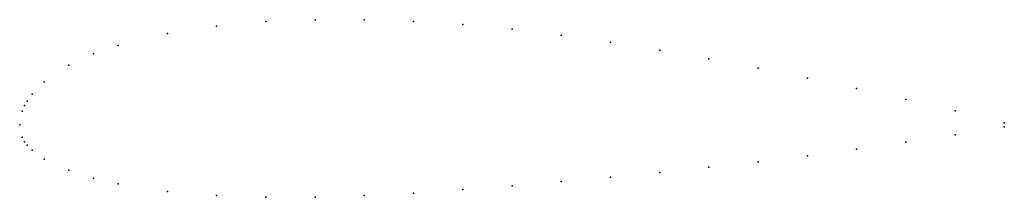
# Model space of a CAD drawing. Units: metres. Extents: x 0 to 1, y -0.07 to 0.11.
import ezdxf

# ---------------------------------------------------------------- set-up
doc = ezdxf.new("R2010")
doc.units = ezdxf.units.M

msp = doc.modelspace()

# ---------------------------------------------------------------- linework, layer by layer
for p in [(0.2, 0.10026), (0.25, 0.10469), (0.3, 0.10665), (0.35, 0.1066), (0.4, 0.10484), (0.45, 0.10163), (0.15, 0.09261), (0.5, 0.09705), (0.55, 0.09101), (0.1, 0.08046), (0.6, 0.08381), (0.075, 0.07192), (0.65, 0.07573), (0.05, 0.06046), (0.7, 0.06685), (0.75, 0.05731), (0.025, 0.04371), (0.8, 0.04727), (0.0125, 0.03103), (0.85, 0.03674), (0.0075, 0.02396), (0.9, 0.02568), (0.0025, 0.01368), (0.005, 0.01948), (0.95, 0.01407), (0, 0), (0, 0), (1, 0.00189), (1, -0.00189), (0.0025, -0.01248), (0.005, -0.01716), (0.9, -0.01776), (0.95, -0.01011), (0.0075, -0.02058), (0.0125, -0.02577), (0.85, -0.02484), (0.025, -0.03471), (0.75, -0.03749), (0.8, -0.03141), (0.05, -0.04616), (0.65, -0.04825), (0.7, -0.04307), (0.075, -0.05408), (0.1, -0.06), (0.55, -0.05757), (0.6, -0.05307), (0.15, -0.06773), (0.4, -0.06924), (0.45, -0.06579), (0.5, -0.06177), (0.2, -0.07186), (0.25, -0.07355), (0.3, -0.07339), (0.35, -0.07186)]:
    msp.add_point(p)

doc.saveas('drawing.dxf')
